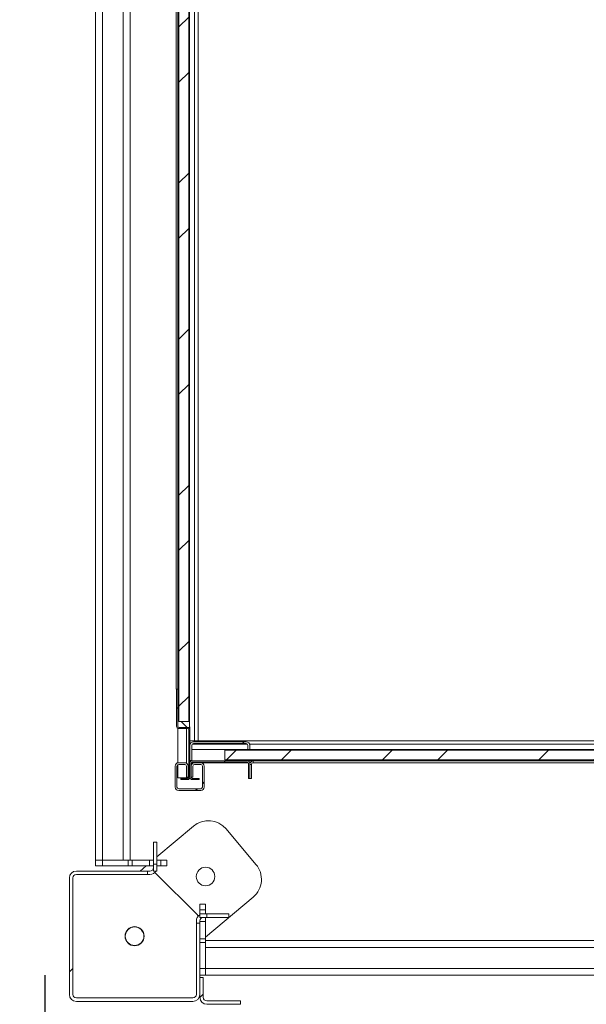
# Model space of a CAD drawing. Units: millimetres. Extents: x -486 to 290, y -92 to 457.
# Drawn here: x 135 to 151, y 324 to 352 of the extents above; entities that cross this region are included whole.
import ezdxf

# ---------------------------------------------------------------- set-up
doc = ezdxf.new("R2010")
doc.units = ezdxf.units.MM
doc.linetypes.add('HIDDEN', pattern=[1.905, 1.27, -0.635])
doc.layers.add('NORMAL', color=7, linetype='Continuous')
doc.layers.add('POINTILLÉ', color=7, linetype='HIDDEN')
doc.styles.add('SLDTEXTSTYLE3', font='TXT', dxfattribs={"width": 0.663})
doc.dimstyles.new('SLDDIMSTYLE0', dxfattribs={"dimtxt": 3.583761, "dimasz": 2.5, "dimexe": 0, "dimexo": 0.0625, "dimgap": 0.89594, "dimtad": 1, "dimlfac": 30, "dimrnd": 1e-09, "dimzin": 12, "dimdsep": 46, "dimtxsty": 'SLDTEXTSTYLE3', "dimsah": 1, "dimcen": 0.09, "dimadec": 0, "dimazin": 3, "dimtfac": 1, "dimtofl": 0, "dimtmove": 0, "dimatfit": 3, "dimfxl": 0, "dimfrac": 2, "dimtolj": 1, "dimtzin": 12, "dimarcsym": 0})
pattern_1 = [(45, (0, 0), (-2.245064, 2.245064), []), (45, (0, 1.5875), (-2.245064, 2.245064), [])]

# ---------------------------------------------------------------- blocks, each defined once
blk = doc.blocks.new('_D_2')
at = {"layer": 'POINTILLÉ'}
for p, q in [((183.59, 366.443), (119.288, 366.443)), ((120.288, 323.11), (120.288, 366.443)), ((186.733, 323.11), (119.288, 323.11))]:
    blk.add_line(p, q, dxfattribs=at)
for points in [[(120.288, 366.443), (119.938, 363.943), (120.638, 363.943)], [(120.288, 323.11), (120.638, 325.61), (119.938, 325.61)]]:
    blk.add_solid(points, dxfattribs=at)
at = {"layer": 'POINTILLÉ', "attachment_point": 1, "rotation": 90, "style": 'SLDTEXTSTYLE3'}
for s, insert, char_height in [('Finitions comprises', (115.172, 323.242), 3.96875), ('130cm', (109.307, 337.574), 3.9688)]:
    blk.add_mtext(s, dxfattribs=dict(at, insert=insert, char_height=char_height))

msp = doc.modelspace()

# ---------------------------------------------------------------- hatches: boundary and pattern name
at = {"linetype": 'Continuous', "lineweight": 0}
h = msp.add_hatch(dxfattribs=at)
h.set_pattern_fill('STEEL', style=0)
h.set_pattern_definition(pattern_1)
h.paths.add_polyline_path([(139.44148, 332.07663), (139.72148, 332.07663), (139.72148, 357.47663), (139.44148, 357.47663)], flags=0)
h = msp.add_hatch(dxfattribs=at)
h.set_pattern_fill('STEEL', style=0)
h.set_pattern_definition(pattern_1)
edge = h.paths.add_edge_path(flags=0)
edge.add_arc((139.69148, 331.8433), 0.06667, 0, 90)
edge.add_line((139.69148, 331.90996), (139.44148, 331.90996))
edge.add_arc((139.44148, 331.9433), 0.03333, 180, 270, ccw=False)
edge.add_line((139.40814, 331.9433), (139.40814, 333.00996))
edge.add_line((139.40814, 333.00996), (139.37481, 333.00996))
edge.add_line((139.37481, 333.00996), (139.37481, 331.9433))
edge.add_arc((139.44148, 331.9433), 0.06667, 180, 270)
edge.add_line((139.44148, 331.87663), (139.69148, 331.87663))
edge.add_arc((139.69148, 331.8433), 0.03333, 0, 90, ccw=False)
edge.add_line((139.72481, 331.8433), (139.72481, 330.47663))
edge.add_arc((139.69148, 330.47663), 0.03333, 270, 360, ccw=False)
edge.add_line((139.69148, 330.4433), (139.49148, 330.4433))
edge.add_line((139.49148, 330.4433), (139.49148, 330.40996))
edge.add_line((139.49148, 330.40996), (139.69148, 330.40996))
edge.add_arc((139.69148, 330.47663), 0.06667, 270, 360)
edge.add_line((139.75814, 330.47663), (139.75814, 331.8433))
h = msp.add_hatch(dxfattribs=at)
h.set_pattern_fill('STEEL', style=0)
h.set_pattern_definition(pattern_1)
edge = h.paths.add_edge_path(flags=0)
edge.add_line((141.42481, 331.3933), (141.42481, 331.27663))
edge.add_line((141.42481, 331.27663), (141.47481, 331.27663))
edge.add_line((141.47481, 331.27663), (141.47481, 331.3933))
edge.add_arc((141.37481, 331.3933), 0.1, 0, 90)
edge.add_line((141.37481, 331.4933), (139.85814, 331.4933))
edge.add_arc((139.85814, 331.3933), 0.1, 90, 180)
edge.add_line((139.75814, 331.3933), (139.75814, 330.95996))
edge.add_line((139.75814, 330.95996), (139.80814, 330.95996))
edge.add_line((139.80814, 330.95996), (139.80814, 331.3933))
edge.add_arc((139.85814, 331.3933), 0.05, 90, 180, ccw=False)
edge.add_line((139.85814, 331.4433), (141.37481, 331.4433))
edge.add_arc((141.37481, 331.3933), 0.05, 0, 90, ccw=False)
h = msp.add_hatch(dxfattribs=at)
h.set_pattern_fill('STEEL', style=0)
h.set_pattern_definition(pattern_1)
h.paths.add_polyline_path([(158.25814, 330.97663), (158.25814, 331.25663), (140.75814, 331.25663), (140.75814, 330.97663)], flags=0)
h = msp.add_hatch(dxfattribs=at)
h.set_pattern_fill('STEEL', style=0)
h.set_pattern_definition(pattern_1)
edge = h.paths.add_edge_path(flags=0)
edge.add_line((141.40814, 330.9433), (139.82481, 330.9433))
edge.add_arc((139.82481, 330.87663), 0.06667, 90, 180)
edge.add_line((139.75814, 330.87663), (139.75814, 330.47663))
edge.add_arc((139.82481, 330.47663), 0.06667, 180, 270)
edge.add_line((139.82481, 330.40996), (140.02481, 330.40996))
edge.add_line((140.02481, 330.40996), (140.02481, 330.4433))
edge.add_line((140.02481, 330.4433), (139.82481, 330.4433))
edge.add_arc((139.82481, 330.47663), 0.03333, 180, 270, ccw=False)
edge.add_line((139.79148, 330.47663), (139.79148, 330.87663))
edge.add_arc((139.82481, 330.87663), 0.03333, 90, 180, ccw=False)
edge.add_line((139.82481, 330.90996), (141.40814, 330.90996))
edge.add_arc((141.40814, 330.87663), 0.03333, 0, 90, ccw=False)
edge.add_line((141.44148, 330.87663), (141.44148, 330.4433))
edge.add_line((141.44148, 330.4433), (141.47481, 330.4433))
edge.add_line((141.47481, 330.4433), (141.47481, 330.87663))
edge.add_arc((141.40814, 330.87663), 0.06667, 0, 90)
h = msp.add_hatch(dxfattribs=at)
h.set_pattern_fill('STEEL', style=0)
h.set_pattern_definition(pattern_1)
edge = h.paths.add_edge_path(flags=0)
edge.add_line((139.79148, 330.7933), (139.79148, 330.47663))
edge.add_line((139.79148, 330.47663), (139.84148, 330.47663))
edge.add_line((139.84148, 330.47663), (139.84148, 330.7933))
edge.add_arc((139.89148, 330.7933), 0.05, 90, 180, ccw=False)
edge.add_line((139.89148, 330.8433), (140.06648, 330.8433))
edge.add_arc((140.06648, 330.7933), 0.05, 0, 90, ccw=False)
edge.add_line((140.11648, 330.7933), (140.11648, 330.1933))
edge.add_arc((140.06648, 330.1933), 0.05, 270, 360, ccw=False)
edge.add_line((140.06648, 330.1433), (139.43314, 330.1433))
edge.add_arc((139.43314, 330.1933), 0.05, 180, 270, ccw=False)
edge.add_line((139.38314, 330.1933), (139.38314, 330.7933))
edge.add_arc((139.43314, 330.7933), 0.05, 90, 180, ccw=False)
edge.add_line((139.43314, 330.8433), (139.60814, 330.8433))
edge.add_arc((139.60814, 330.7933), 0.05, 0, 90, ccw=False)
edge.add_line((139.65814, 330.7933), (139.65814, 330.47663))
edge.add_line((139.65814, 330.47663), (139.70814, 330.47663))
edge.add_line((139.70814, 330.47663), (139.70814, 330.7933))
edge.add_arc((139.60814, 330.7933), 0.1, 0, 90)
edge.add_line((139.60814, 330.8933), (139.43314, 330.8933))
edge.add_arc((139.43314, 330.7933), 0.1, 90, 180)
edge.add_line((139.33314, 330.7933), (139.33314, 330.1933))
edge.add_arc((139.43314, 330.1933), 0.1, 180, 270)
edge.add_line((139.43314, 330.0933), (140.06648, 330.0933))
edge.add_arc((140.06648, 330.1933), 0.1, 270, 360)
edge.add_line((140.16648, 330.1933), (140.16648, 330.7933))
edge.add_arc((140.06648, 330.7933), 0.1, 0, 90)
edge.add_line((140.06648, 330.8933), (139.89148, 330.8933))
edge.add_arc((139.89148, 330.7933), 0.1, 90, 180)
h = msp.add_hatch(dxfattribs=at)
h.set_pattern_fill('ANSI31', style=0)
h.paths.add_polyline_path([(138.80814, 327.97663), (138.80814, 328.60996), (138.70814, 328.60996), (138.70814, 327.97663)], flags=0)
h = msp.add_hatch(dxfattribs=at)
h.set_pattern_fill('ANSI31', style=0)
edge = h.paths.add_edge_path(flags=0)
edge.add_arc((136.49148, 327.57663), 0.2, 90, 180)
edge.add_line((136.29148, 327.57663), (136.29148, 324.22663))
edge.add_arc((136.49148, 324.22663), 0.2, 180, 270)
edge.add_line((136.49148, 324.02663), (139.84148, 324.02663))
edge.add_arc((139.84148, 324.22663), 0.2, 270, 360)
edge.add_line((140.04148, 324.22663), (140.04148, 326.27663))
edge.add_line((140.04148, 326.27663), (139.94148, 326.27663))
edge.add_line((139.94148, 326.27663), (139.94148, 324.22663))
edge.add_arc((139.84148, 324.22663), 0.1, 270, 360, ccw=False)
edge.add_line((139.84148, 324.12663), (136.49148, 324.12663))
edge.add_arc((136.49148, 324.22663), 0.1, 180, 270, ccw=False)
edge.add_line((136.39148, 324.22663), (136.39148, 327.57663))
edge.add_arc((136.49148, 327.57663), 0.1, 90, 180, ccw=False)
edge.add_line((136.49148, 327.67663), (138.54148, 327.67663))
edge.add_line((138.54148, 327.67663), (138.54148, 327.77663))
edge.add_line((138.54148, 327.77663), (136.49148, 327.77663))
h = msp.add_hatch(dxfattribs=at)
h.set_pattern_fill('ANSI31', style=0)
h.paths.add_polyline_path([(140.24148, 326.5433), (140.24148, 326.4433), (140.87481, 326.4433), (140.87481, 326.5433)], flags=0)
h = msp.add_hatch(dxfattribs=at)
h.set_pattern_fill('ANSI31', style=0)
edge = h.paths.add_edge_path(flags=0)
edge.add_line((140.04148, 324.70996), (140.04148, 324.1433))
edge.add_arc((140.24148, 324.1433), 0.2, 180, 270)
edge.add_line((140.24148, 323.9433), (141.20814, 323.9433))
edge.add_line((141.20814, 323.9433), (141.20814, 324.0433))
edge.add_line((141.20814, 324.0433), (140.24148, 324.0433))
edge.add_arc((140.24148, 324.1433), 0.1, 180, 270, ccw=False)
edge.add_line((140.14148, 324.1433), (140.14148, 324.70996))
edge.add_line((140.14148, 324.70996), (140.04148, 324.70996))

# ---------------------------------------------------------------- linework, layer by layer
at = {"color": 7, "linetype": 'Continuous', "lineweight": 15}
for p, q in [((137.04148, 361.45996), (137.04148, 328.0933)), ((137.24148, 361.45996), (137.24148, 328.0933)), ((137.84148, 361.45996), (137.84148, 328.0933)), ((138.04148, 361.45996), (138.04148, 328.0933)), ((139.89148, 358.02663), (139.89148, 331.52663)), ((139.99148, 358.02663), (139.99148, 331.52663)), ((139.74148, 357.62663), (139.74148, 331.92663)), ((139.44148, 332.07663), (139.44148, 357.47663)), ((139.72148, 332.07663), (139.72148, 357.47663)), ((139.35814, 333.00996), (139.35814, 356.5433)), ((139.40814, 333.00996), (139.40814, 356.5433)), ((139.35814, 333.00996), (139.37481, 333.00996)), ((139.40814, 333.00996), (139.37481, 333.00996)), ((139.37481, 331.9433), (139.37481, 333.00996)), ((139.40814, 331.9433), (139.40814, 333.00996)), ((139.40814, 333.00996), (139.44148, 333.00996)), ((139.40814, 332.98496), (139.44148, 332.98496)), ((139.72148, 332.07663), (139.44148, 332.07663)), ((139.50814, 332.07663), (139.67481, 331.90996)), ((139.40814, 331.88556), (139.40814, 330.89012)), ((139.69148, 331.90996), (139.44148, 331.90996)), ((139.69148, 331.87663), (139.44148, 331.87663)), ((139.75814, 331.90996), (139.69148, 331.90996)), ((139.72481, 330.47663), (139.72481, 331.8433)), ((139.74148, 331.92663), (139.75814, 331.92663)), ((139.75814, 331.92663), (139.75814, 331.8433)), ((139.75814, 330.47663), (139.75814, 331.8433)), ((139.75814, 331.52663), (139.89148, 331.52663)), ((141.37481, 331.4933), (139.85814, 331.4933)), ((139.99148, 331.52663), (139.89148, 331.52663)), ((139.99148, 331.52663), (181.42481, 331.52663)), ((139.75814, 331.3933), (139.75814, 330.95996)), ((139.80814, 331.3933), (139.80814, 330.95996)), ((139.80814, 331.27663), (141.42481, 331.27663)), ((141.37481, 331.4433), (139.85814, 331.4433)), ((158.25814, 331.25663), (140.75814, 331.25663)), ((140.75814, 330.97663), (140.75814, 331.25663)), ((141.42481, 331.27663), (141.42481, 331.3933)), ((141.42481, 331.27663), (141.47481, 331.27663)), ((141.47481, 331.27663), (141.47481, 331.3933)), ((141.47481, 331.27663), (157.24981, 331.27663)), ((139.75814, 330.95996), (139.80814, 330.95996)), ((139.82481, 330.9433), (139.75814, 330.9433)), ((141.40814, 330.9433), (139.82481, 330.9433)), ((141.40814, 330.90996), (139.82481, 330.90996)), ((158.25814, 330.97663), (140.75814, 330.97663)), ((141.57481, 330.9433), (141.40814, 330.9433)), ((141.57481, 330.8933), (141.57481, 330.9433)), ((141.57481, 330.9433), (157.30814, 330.9433)), ((139.33314, 330.1933), (139.33314, 330.7933)), ((139.38314, 330.1933), (139.38314, 330.7933)), ((139.40814, 330.8366), (139.40814, 330.45996)), ((139.43314, 330.8933), (139.60814, 330.8933)), ((139.43314, 330.8433), (139.60814, 330.8433)), ((139.65814, 330.7933), (139.65814, 330.47663)), ((139.70814, 330.7933), (139.70814, 330.47663)), ((139.76026, 330.8933), (139.75814, 330.8933)), ((139.75814, 330.87663), (139.75814, 330.47663)), ((139.79148, 330.87663), (139.79148, 330.47663)), ((139.79148, 330.47663), (139.79148, 330.7933)), ((139.89148, 330.8933), (139.79594, 330.8933)), ((139.84148, 330.47663), (139.84148, 330.7933)), ((139.89148, 330.8933), (140.06648, 330.8933)), ((139.89148, 330.8433), (140.06648, 330.8433)), ((141.43701, 330.8933), (140.06648, 330.8933)), ((140.11648, 330.7933), (140.11648, 330.1933)), ((140.16648, 330.7933), (140.16648, 330.1933)), ((141.44148, 330.87663), (141.44148, 330.4433)), ((141.48821, 330.8933), (141.47269, 330.8933)), ((141.47481, 330.87663), (141.47481, 330.4433)), ((141.52481, 330.8433), (141.47481, 330.8433)), ((141.52481, 330.4433), (141.52481, 330.8433)), ((141.57481, 330.8933), (157.30814, 330.8933)), ((139.40814, 330.45996), (139.65814, 330.45996)), ((139.49148, 330.40996), (139.49148, 330.4433)), ((139.69148, 330.4433), (139.49148, 330.4433)), ((139.69148, 330.40996), (139.49148, 330.40996)), ((139.65814, 330.47663), (139.70814, 330.47663)), ((139.72035, 330.45996), (139.65814, 330.45996)), ((139.75814, 330.45996), (139.75603, 330.45996)), ((139.79148, 330.47663), (139.84148, 330.47663)), ((139.82481, 330.4433), (140.02481, 330.4433)), ((139.82481, 330.40996), (140.02481, 330.40996)), ((140.02481, 330.40996), (140.02481, 330.4433)), ((141.47481, 330.4433), (141.44148, 330.4433)), ((141.47481, 330.4433), (141.52481, 330.4433)), ((140.06648, 330.1433), (139.43314, 330.1433)), ((140.06648, 330.0933), (139.43314, 330.0933)), ((139.8581, 329.06822), (138.80814, 328.18449)), ((141.65604, 327.96739), (140.79744, 328.98748)), ((138.80814, 328.60996), (138.70814, 328.60996)), ((138.70814, 327.97663), (138.70814, 328.60996)), ((138.80814, 327.97663), (138.80814, 328.60996)), ((137.24148, 328.0933), (137.04148, 328.0933)), ((137.04148, 327.92663), (137.04148, 328.0933)), ((137.84148, 328.0933), (137.24148, 328.0933)), ((137.24148, 328.0933), (137.24148, 327.92663)), ((137.24148, 328.0933), (137.98092, 328.0933)), ((137.98092, 327.92663), (137.98092, 328.0933)), ((137.98092, 328.0933), (138.09186, 328.0933)), ((138.09186, 328.0933), (138.09186, 327.92663)), ((138.09186, 328.0933), (138.59148, 328.0933)), ((138.59148, 327.92663), (138.59148, 328.0933)), ((138.59148, 328.0933), (138.70814, 328.0933)), ((138.70814, 328.10032), (138.6998, 328.0933)), ((138.80814, 328.0933), (138.92481, 328.0933)), ((138.92481, 327.92663), (138.92481, 328.0933)), ((138.92481, 328.0933), (139.09148, 328.0933)), ((139.09148, 328.0933), (139.09148, 327.92663)), ((137.24148, 327.92663), (137.04148, 327.92663)), ((137.24148, 327.92663), (137.98092, 327.92663)), ((138.09186, 327.92663), (137.98092, 327.92663)), ((138.09186, 327.92663), (138.59148, 327.92663)), ((138.50179, 327.92663), (138.32358, 327.77663)), ((138.59148, 327.92663), (138.70814, 327.92663)), ((138.80814, 327.97663), (138.70814, 327.97663)), ((138.70814, 327.97663), (138.70814, 327.77663)), ((138.80814, 327.97663), (138.80814, 327.77663)), ((138.80814, 327.92663), (138.92481, 327.92663)), ((139.09148, 327.92663), (138.92481, 327.92663)), ((136.29148, 324.22663), (136.29148, 327.57663)), ((136.39148, 324.22663), (136.39148, 327.57663)), ((136.49148, 327.77663), (138.54148, 327.77663)), ((136.49148, 327.67663), (138.54148, 327.67663)), ((138.54148, 327.67663), (138.54148, 327.77663)), ((138.54148, 327.77663), (138.60814, 327.77663)), ((138.54148, 327.67663), (138.60814, 327.67663)), ((138.70814, 327.77663), (138.80814, 327.77663)), ((139.96337, 326.5214), (138.78625, 327.69853)), ((140.20814, 325.87732), (141.5753, 327.02805)), ((140.04148, 326.82663), (140.20814, 326.82663)), ((140.04148, 326.65996), (140.04148, 326.82663)), ((140.20814, 326.65996), (140.04148, 326.65996)), ((140.04148, 326.5433), (140.04148, 326.65996)), ((140.20814, 326.82663), (140.20814, 326.65996)), ((140.20814, 326.5433), (140.20814, 326.65996)), ((140.04148, 326.4433), (140.04148, 326.5433)), ((140.04148, 326.5433), (140.24148, 326.5433)), ((140.04148, 326.4433), (140.24148, 326.4433)), ((140.20814, 326.32663), (140.20814, 326.4433)), ((140.24148, 326.4433), (140.24148, 326.5433)), ((140.87481, 326.5433), (140.24148, 326.5433)), ((140.87481, 326.4433), (140.24148, 326.4433)), ((140.87481, 326.4433), (140.87481, 326.5433)), ((139.94148, 326.27663), (139.94148, 326.3433)), ((139.94148, 326.27663), (139.94148, 324.22663)), ((139.94148, 326.27663), (140.04148, 326.27663)), ((140.04148, 326.3433), (140.04148, 326.27663)), ((140.20814, 326.32663), (140.04148, 326.32663)), ((140.04148, 326.27663), (140.04148, 324.22663)), ((140.20814, 325.82702), (140.20814, 326.32663)), ((140.04148, 325.82702), (140.20814, 325.82702)), ((140.20814, 325.82702), (140.20814, 325.71608)), ((140.20814, 325.71608), (140.04148, 325.71608)), ((140.20814, 325.77663), (158.09148, 325.77663)), ((140.20814, 324.97663), (140.20814, 325.71608)), ((140.20814, 325.57663), (140.20814, 324.97663)), ((140.04148, 324.97663), (140.20814, 324.97663)), ((140.20814, 324.97663), (140.20814, 324.77663)), ((140.20814, 324.77663), (140.04148, 324.77663)), ((140.04148, 324.1433), (140.04148, 324.70996)), ((140.14148, 324.70996), (140.04148, 324.70996)), ((140.14148, 324.1433), (140.14148, 324.70996)), ((140.20814, 324.77663), (158.25814, 324.77663)), ((139.84148, 324.12663), (136.49148, 324.12663)), ((139.84148, 324.02663), (136.49148, 324.02663)), ((141.20814, 324.0433), (140.24148, 324.0433)), ((141.20814, 323.9433), (140.24148, 323.9433)), ((141.20814, 323.9433), (141.20814, 324.0433))]:
    msp.add_line(p, q, dxfattribs=at)
at = {"color": 1, "linetype": 'Continuous', "lineweight": 15}
for p, q in [((139.65814, 331.92663), (139.65814, 331.90996)), ((139.65814, 331.87663), (139.65814, 330.8799)), ((139.76386, 331.42663), (139.75814, 331.42663)), ((141.41208, 331.42663), (139.82088, 331.42663)), ((157.27154, 331.42663), (141.46909, 331.42663)), ((139.65814, 330.47663), (139.65814, 330.45996)), ((140.20814, 325.57663), (158.09148, 325.57663)), ((140.20814, 324.97663), (158.09148, 324.97663))]:
    msp.add_line(p, q, dxfattribs=at)
at = {"color": 7, "linetype": 'Continuous', "lineweight": 15, "flags": 128}
for points in [[(138.78625, 327.69853), (138.76686, 327.7161), (138.74591, 327.73164)], [(139.99649, 326.48106), (139.98095, 326.50201), (139.96337, 326.5214)]]:
    msp.add_lwpolyline(points, dxfattribs=at)
at = {"color": 7, "linetype": 'Continuous', "lineweight": 15}
for centre, radius in [((140.20665, 327.61884), 0.26667), ((138.16648, 325.90163), 0.275), ((138.16648, 325.90163), 0.26667)]:
    msp.add_circle(centre, radius, dxfattribs=at)
for centre, radius, start, end in [((139.44148, 331.9433), 0.06667, 180, 270), ((139.44148, 331.9433), 0.03333, 180, 270), ((139.69148, 331.8433), 0.06667, 0, 90), ((139.69148, 331.8433), 0.03333, 0, 90), ((139.85814, 331.3933), 0.1, 90, 180), ((141.37481, 331.3933), 0.1, 0, 90), ((139.85814, 331.3933), 0.05, 90, 180), ((141.37481, 331.3933), 0.05, 0, 90), ((139.82481, 330.87663), 0.06667, 90, 180), ((139.82481, 330.87663), 0.03333, 90, 180), ((141.40814, 330.87663), 0.06667, 0, 90), ((141.40814, 330.87663), 0.03333, 0, 90), ((141.57481, 330.8433), 0.1, 90, 180), ((139.43314, 330.7933), 0.1, 90, 180), ((139.43314, 330.7933), 0.05, 90, 180), ((139.60814, 330.7933), 0.1, 0, 90), ((139.60814, 330.7933), 0.05, 0, 90), ((139.89148, 330.7933), 0.1, 90, 180), ((139.89148, 330.7933), 0.05, 90, 180), ((140.06648, 330.7933), 0.1, 0, 90), ((140.06648, 330.7933), 0.05, 0, 90), ((141.57481, 330.8433), 0.05, 90, 180), ((139.69148, 330.47663), 0.06667, 270, 0), ((139.69148, 330.47663), 0.03333, 270, 0), ((139.82481, 330.47663), 0.06667, 180, 270), ((139.82481, 330.47663), 0.03333, 180, 270), ((139.43314, 330.1933), 0.1, 180, 270), ((139.43314, 330.1933), 0.05, 180, 270), ((140.06648, 330.1933), 0.1, 270, 360), ((140.06648, 330.1933), 0.05, 270, 0), ((140.2874, 328.55818), 0.66667, 40.087136, 130.087136), ((138.60814, 327.87663), 0.1, 270, 0), ((141.146, 327.53809), 0.66667, 310.087136, 40.087136), ((136.49148, 327.57663), 0.2, 90, 180), ((136.49148, 327.57663), 0.1, 90, 180), ((138.60814, 327.87663), 0.2, 270, 330), ((140.14148, 326.3433), 0.2, 120, 180), ((140.14148, 326.3433), 0.1, 90, 180), ((136.49148, 324.22663), 0.2, 180, 270), ((136.49148, 324.22663), 0.1, 180, 270), ((139.84148, 324.22663), 0.2, 270, 0), ((139.84148, 324.22663), 0.1, 270, 0), ((140.24148, 324.1433), 0.2, 180, 270), ((140.24148, 324.1433), 0.1, 180, 270)]:
    msp.add_arc(centre, radius, start, end, dxfattribs=at)
at = {"layer": 'NORMAL'}
msp.add_line((135.59148, 323.10996), (135.59148, 324.77663), dxfattribs=at)

# ---------------------------------------------------------------- dimensions: what is measured, and where the dimension line sits
at = {"layer": 'POINTILLÉ'}
dim = msp.add_linear_dim(base=(120.28779, 366.4433), p1=(187.73332, 323.10996), p2=(184.59041, 366.4433), angle=90, text='130cm\\PFinitions comprises', dimstyle='SLDDIMSTYLE0', dxfattribs=at)
dim.commit()
dim.dimension.update_dxf_attribs({"geometry": '_D_2', "text_midpoint": (120.28779, 344.77663), "dimtype": 160})

doc.saveas('drawing.dxf')
